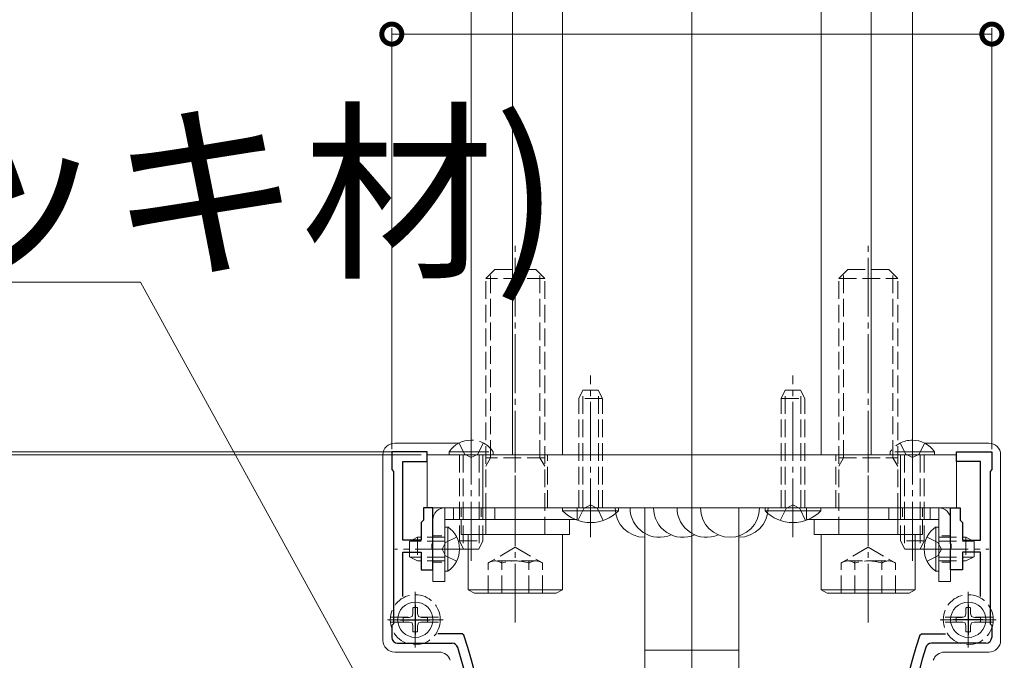
# Model space of a CAD drawing. Extents: x 0 to 3960, y 0 to 6382.
# Drawn here: x 1041 to 1208, y 4490 to 4598 of the extents above; entities that cross this region are included whole.
import ezdxf

# ---------------------------------------------------------------- set-up
doc = ezdxf.new("R2010")
doc.units = 0
doc.linetypes.add('YCENTER_1', pattern=[13, 10, -1, 1, -1])
doc.linetypes.add('YHIDDEN_1', pattern=[4, 3, -1])
for name, color, linetype, lineweight in [('YKK_11', 7, 'CONTINUOUS', 30), ('YKK_12', 2, 'CONTINUOUS', 13), ('YKK_13', 4, 'CONTINUOUS', 13), ('YKK_D', 6, 'CONTINUOUS', 13)]:
    doc.layers.add(name, color=color, linetype=linetype, lineweight=lineweight)
doc.styles.get("Standard").update_dxf_attribs({"font": 'txt', "bigfont": 'BIGFONT'})

msp = doc.modelspace()

# ---------------------------------------------------------------- linework, layer by layer
at = {"layer": 'YKK_11', "color": 0, "linetype": 'ByBlock', "lineweight": -2, "ltscale": 0.5}
for p, q in [((1110.26, 4525.02), (1104.26, 4525.02)), ((1104.26, 4525.02), (1104.26, 4522.02)), ((1110.26, 4523.42), (1110.26, 4525.02)), ((1200.26, 4523.42), (1200.26, 4525.02)), ((1200.26, 4525.02), (1206.26, 4525.02)), ((1206.26, 4525.02), (1206.26, 4522.02)), ((1106.16, 4510.02), (1106.16, 4523.42)), ((1106.16, 4523.42), (1110.26, 4523.42)), ((1204.36, 4523.42), (1200.26, 4523.42)), ((1204.36, 4510.02), (1204.36, 4523.42)), ((1104.26, 4522.02), (1104.56, 4521.72)), ((1104.56, 4521.72), (1104.56, 4495.82)), ((1206.26, 4522.02), (1205.96, 4521.72)), ((1205.96, 4521.72), (1205.96, 4495.82)), ((1111.26, 4515.52), (1109.66, 4515.52)), ((1109.66, 4515.52), (1109.66, 4513.42)), ((1111.26, 4509.47), (1111.26, 4515.52)), ((1199.26, 4509.47), (1199.26, 4515.52)), ((1199.26, 4515.52), (1200.86, 4515.52)), ((1200.86, 4515.52), (1200.86, 4513.42)), ((1109.66, 4513.42), (1109.26, 4513.02)), ((1109.26, 4513.02), (1109.26, 4510.02)), ((1200.86, 4513.42), (1201.26, 4513.02)), ((1201.26, 4513.02), (1201.26, 4510.02)), ((1109.26, 4510.02), (1106.16, 4510.02)), ((1111.14, 4509.29), (1111.26, 4509.47)), ((1111.14, 4508.74), (1111.14, 4509.29)), ((1199.38, 4509.29), (1199.26, 4509.47)), ((1199.38, 4508.74), (1199.38, 4509.29)), ((1201.26, 4510.02), (1204.36, 4510.02)), ((1106.16, 4500.47), (1106.16, 4508.02)), ((1106.16, 4508.02), (1109.26, 4508.02)), ((1109.26, 4508.02), (1109.26, 4505.02)), ((1111.26, 4508.56), (1111.14, 4508.74)), ((1111.26, 4505.02), (1111.26, 4508.56)), ((1199.26, 4508.56), (1199.38, 4508.74)), ((1199.26, 4505.02), (1199.26, 4508.56)), ((1204.36, 4508.02), (1201.26, 4508.02)), ((1201.26, 4508.02), (1201.26, 4505.02)), ((1204.36, 4500.47), (1204.36, 4508.02)), ((1109.26, 4505.02), (1111.26, 4505.02)), ((1201.26, 4505.02), (1199.26, 4505.02)), ((1104.56, 4495.82), (1104.26, 4495.52)), ((1205.96, 4495.82), (1206.26, 4495.52)), ((1104.26, 4495.52), (1104.26, 4493.52)), ((1116.21, 4494.12), (1112.12, 4494.12)), ((1116.49, 4493.91), (1116.21, 4494.12)), ((1194.03, 4493.91), (1194.32, 4494.12)), ((1194.32, 4494.12), (1198.41, 4494.12)), ((1206.26, 4495.52), (1206.26, 4493.52)), ((1105.26, 4492.52), (1114.53, 4492.52)), ((1205.26, 4492.52), (1196, 4492.52))]:
    msp.add_line(p, q, dxfattribs=at)
at = {"layer": 'YKK_11', "color": 2, "ltscale": 0.5}
for p, q in [((1108.26, 4499.02), (1108.26, 4494.02)), ((1202.26, 4499.02), (1202.26, 4494.02)), ((1105.76, 4496.52), (1110.76, 4496.52)), ((1204.76, 4496.52), (1199.76, 4496.52))]:
    msp.add_line(p, q, dxfattribs=at)
at = {"layer": 'YKK_11', "color": 0, "linetype": 'ByBlock', "lineweight": -2, "ltscale": 0.5}
for centre, radius, start, end in [((1105.26, 4493.52), 1, 180, 270), ((1114.53, 4491.52), 1, 17.2098, 90), ((1010.41, 4459.27), 111.6, 341.9153, 18.0847), ((1300.12, 4459.27), 111.6, 161.9153, 198.0847), ((1196, 4491.52), 1, 90, 162.7902), ((1205.26, 4493.52), 1, 270, 360), ((1010.41, 4459.27), 110, 342.7902, 17.2098), ((1300.12, 4459.27), 110, 162.7902, 197.2098)]:
    msp.add_arc(centre, radius, start, end, dxfattribs=at)
at = {"layer": 'YKK_12', "ltscale": 5}
msp.add_line((1155.26, 4170.52), (1155.26, 5671.02), dxfattribs=at)
at = {"layer": 'YKK_12'}
for p, q in [((1117.76, 4788.77), (1117.76, 4524.52)), ((1124.76, 4788.77), (1124.76, 4524.52)), ((1133.26, 4788.77), (1133.26, 4524.52)), ((1177.26, 4788.77), (1177.26, 4524.52)), ((1185.76, 4788.77), (1185.76, 4524.52)), ((1192.76, 4788.77), (1192.76, 4524.52)), ((1117.76, 4524.52), (1192.76, 4524.52))]:
    msp.add_line(p, q, dxfattribs=at)
at = {"layer": 'YKK_13', "linetype": 'YCENTER_1'}
for p, q in [((1125.26, 4496.02), (1125.26, 4561.02)), ((1185.26, 4496.02), (1185.26, 4561.02)), ((1138.06, 4510.52), (1138.06, 4538.02)), ((1172.46, 4510.52), (1172.46, 4538.02)), ((1117.76, 4529.52), (1117.76, 4506.02)), ((1125.26, 4510.52), (1125.26, 4529.52)), ((1185.26, 4510.52), (1185.26, 4529.52)), ((1192.76, 4529.52), (1192.76, 4506.02)), ((1118.26, 4508.52), (1104.76, 4508.52)), ((1192.26, 4508.52), (1205.76, 4508.52))]:
    msp.add_line(p, q, dxfattribs=at)
at = {"layer": 'YKK_13', "linetype": 'YHIDDEN_1'}
for p, q in [((1120.26, 4554.52), (1121.76, 4556.02)), ((1128.76, 4556.02), (1121.76, 4556.02)), ((1130.26, 4554.52), (1128.76, 4556.02)), ((1180.26, 4554.52), (1181.76, 4556.02)), ((1181.76, 4556.02), (1188.76, 4556.02)), ((1190.26, 4554.52), (1188.76, 4556.02)), ((1130.26, 4554.52), (1120.26, 4554.52)), ((1120.26, 4511.02), (1120.26, 4554.52)), ((1121.07, 4524.02), (1121.07, 4555.33)), ((1129.45, 4524.02), (1129.45, 4555.33)), ((1130.26, 4511.02), (1130.26, 4554.52)), ((1180.26, 4511.02), (1180.26, 4554.52)), ((1180.26, 4554.52), (1190.26, 4554.52)), ((1181.07, 4524.02), (1181.07, 4555.33)), ((1189.45, 4524.02), (1189.45, 4555.33)), ((1190.26, 4511.02), (1190.26, 4554.52)), ((1136.76, 4535.52), (1136.06, 4534.12)), ((1136.72, 4515.52), (1136.72, 4535.42)), ((1139.36, 4535.52), (1136.76, 4535.52)), ((1139.36, 4535.52), (1140.06, 4534.12)), ((1139.41, 4515.52), (1139.41, 4535.42)), ((1171.16, 4535.52), (1170.46, 4534.12)), ((1171.12, 4515.52), (1171.12, 4535.42)), ((1171.16, 4535.52), (1173.76, 4535.52)), ((1173.76, 4535.52), (1174.46, 4534.12)), ((1173.81, 4515.52), (1173.81, 4535.42)), ((1140.06, 4534.12), (1136.06, 4534.12)), ((1136.06, 4515.52), (1136.06, 4534.12)), ((1140.06, 4515.52), (1140.06, 4534.12)), ((1170.46, 4515.52), (1170.46, 4534.12)), ((1170.46, 4534.12), (1174.46, 4534.12)), ((1174.46, 4515.52), (1174.46, 4534.12)), ((1115.71, 4526.53), (1116.62, 4524.67)), ((1119.81, 4526.53), (1118.91, 4524.67)), ((1190.71, 4526.53), (1191.62, 4524.67)), ((1194.81, 4526.53), (1193.91, 4524.67)), ((1115.76, 4524.52), (1115.76, 4509.92)), ((1116.42, 4524.52), (1116.42, 4508.61)), ((1116.62, 4524.67), (1117.76, 4524.06)), ((1117.76, 4525.02), (1121.51, 4525.02)), ((1118.91, 4524.67), (1117.76, 4524.06)), ((1117.76, 4524.52), (1121.51, 4524.52)), ((1119.11, 4524.52), (1119.11, 4508.61)), ((1119.76, 4515.52), (1119.76, 4524.52)), ((1119.76, 4524.52), (1119.76, 4509.92)), ((1121.51, 4525.02), (1121.51, 4524.52)), ((1130.76, 4515.52), (1130.76, 4524.52)), ((1179.76, 4515.52), (1179.76, 4524.52)), ((1189.01, 4525.02), (1189.01, 4524.52)), ((1192.76, 4525.02), (1189.01, 4525.02)), ((1192.76, 4524.52), (1189.01, 4524.52)), ((1190.76, 4515.52), (1190.76, 4524.52)), ((1190.76, 4524.52), (1190.76, 4509.92)), ((1191.42, 4524.52), (1191.42, 4508.61)), ((1191.62, 4524.67), (1192.76, 4524.06)), ((1193.91, 4524.67), (1192.76, 4524.06)), ((1194.11, 4524.52), (1194.11, 4508.61)), ((1194.76, 4524.52), (1194.76, 4509.92)), ((1130.26, 4524.02), (1120.26, 4524.02)), ((1120.26, 4522.61), (1121.07, 4524.02)), ((1130.26, 4522.61), (1129.45, 4524.02)), ((1180.26, 4524.02), (1190.26, 4524.02)), ((1180.26, 4522.61), (1181.07, 4524.02)), ((1190.26, 4522.61), (1189.45, 4524.02)), ((1136.92, 4515.43), (1138.06, 4516.04)), ((1139.21, 4515.43), (1138.06, 4516.04)), ((1171.32, 4515.43), (1172.46, 4516.04)), ((1173.61, 4515.43), (1172.46, 4516.04)), ((1113.26, 4513.52), (1113.26, 4515.52)), ((1135.91, 4513.37), (1136.92, 4515.43)), ((1140.21, 4513.37), (1139.21, 4515.43)), ((1170.31, 4513.37), (1171.32, 4515.43)), ((1174.61, 4513.37), (1173.61, 4515.43)), ((1197.26, 4513.52), (1197.26, 4515.52)), ((1107.26, 4509.82), (1108.66, 4510.52)), ((1107.26, 4509.82), (1107.26, 4507.22)), ((1113.26, 4509.86), (1107.35, 4509.86)), ((1113.26, 4510.52), (1108.66, 4510.52)), ((1108.66, 4510.52), (1108.66, 4506.52)), ((1111.26, 4510.52), (1113.26, 4510.52)), ((1113.42, 4509.66), (1112.81, 4508.52)), ((1115.27, 4510.57), (1113.42, 4509.66)), ((1115.76, 4509.92), (1119.76, 4509.92)), ((1116.46, 4508.52), (1115.76, 4509.92)), ((1119.06, 4508.52), (1119.76, 4509.92)), ((1194.76, 4509.92), (1190.76, 4509.92)), ((1191.46, 4508.52), (1190.76, 4509.92)), ((1194.06, 4508.52), (1194.76, 4509.92)), ((1195.25, 4510.57), (1197.11, 4509.66)), ((1197.11, 4509.66), (1197.72, 4508.52)), ((1199.26, 4510.52), (1197.26, 4510.52)), ((1197.26, 4510.52), (1201.86, 4510.52)), ((1197.26, 4509.86), (1203.17, 4509.86)), ((1201.86, 4510.52), (1201.86, 4506.52)), ((1203.26, 4509.82), (1201.86, 4510.52)), ((1203.26, 4509.82), (1203.26, 4507.22)), ((1113.42, 4507.37), (1112.81, 4508.52)), ((1116.46, 4508.52), (1119.06, 4508.52)), ((1125.26, 4508.83), (1120.64, 4506.16)), ((1125.26, 4508.83), (1129.88, 4506.16)), ((1185.26, 4508.83), (1180.64, 4506.16)), ((1185.26, 4508.83), (1189.88, 4506.16)), ((1194.06, 4508.52), (1191.46, 4508.52)), ((1197.11, 4507.37), (1197.72, 4508.52)), ((1107.26, 4507.22), (1108.66, 4506.52)), ((1113.26, 4507.17), (1107.35, 4507.17)), ((1113.26, 4506.52), (1108.66, 4506.52)), ((1115.27, 4506.47), (1113.42, 4507.37)), ((1120.64, 4501.02), (1120.64, 4506.16)), ((1129.26, 4506.52), (1121.26, 4506.52)), ((1122.95, 4501.02), (1122.95, 4506.52)), ((1127.57, 4501.02), (1127.57, 4506.52)), ((1129.88, 4501.02), (1129.88, 4506.16)), ((1180.64, 4501.02), (1180.64, 4506.16)), ((1181.26, 4506.52), (1189.26, 4506.52)), ((1182.95, 4501.02), (1182.95, 4506.52)), ((1187.57, 4501.02), (1187.57, 4506.52)), ((1189.88, 4501.02), (1189.88, 4506.16)), ((1195.25, 4506.47), (1197.11, 4507.37)), ((1197.26, 4507.17), (1203.17, 4507.17)), ((1197.26, 4506.52), (1201.86, 4506.52)), ((1203.26, 4507.22), (1201.86, 4506.52)), ((1120.64, 4501.02), (1129.88, 4501.02)), ((1189.88, 4501.02), (1180.64, 4501.02)), ((1107.86, 4497.56), (1107.73, 4497.05)), ((1107.86, 4498.55), (1107.86, 4497.56)), ((1108.66, 4498.55), (1108.66, 4497.56)), ((1108.66, 4497.56), (1108.8, 4497.05)), ((1201.86, 4497.56), (1201.73, 4497.05)), ((1201.86, 4498.55), (1201.86, 4497.56)), ((1202.66, 4498.55), (1202.66, 4497.56)), ((1202.66, 4497.56), (1202.8, 4497.05)), ((1104.03, 4496.94), (1107.31, 4496.94)), ((1104.03, 4496.09), (1107.31, 4496.09)), ((1106.22, 4496.92), (1107.22, 4496.92)), ((1106.22, 4496.12), (1107.22, 4496.12)), ((1107.22, 4496.92), (1107.73, 4497.05)), ((1107.22, 4496.12), (1107.73, 4495.98)), ((1107.86, 4495.47), (1107.73, 4495.98)), ((1108.66, 4495.47), (1108.8, 4495.98)), ((1109.31, 4496.92), (1108.8, 4497.05)), ((1109.31, 4496.12), (1108.8, 4495.98)), ((1109.21, 4496.94), (1112.49, 4496.94)), ((1109.21, 4496.09), (1112.49, 4496.09)), ((1110.3, 4496.92), (1109.31, 4496.92)), ((1110.3, 4496.12), (1109.31, 4496.12)), ((1201.31, 4496.94), (1198.03, 4496.94)), ((1201.31, 4496.09), (1198.03, 4496.09)), ((1200.22, 4496.92), (1201.22, 4496.92)), ((1200.22, 4496.12), (1201.22, 4496.12)), ((1201.22, 4496.92), (1201.73, 4497.05)), ((1201.22, 4496.12), (1201.73, 4495.98)), ((1201.86, 4495.47), (1201.73, 4495.98)), ((1202.66, 4495.47), (1202.8, 4495.98)), ((1203.31, 4496.92), (1202.8, 4497.05)), ((1203.31, 4496.12), (1202.8, 4495.98)), ((1206.49, 4496.94), (1203.21, 4496.94)), ((1206.49, 4496.09), (1203.21, 4496.09)), ((1204.3, 4496.92), (1203.31, 4496.92)), ((1204.3, 4496.12), (1203.31, 4496.12)), ((1107.86, 4494.48), (1107.86, 4495.47)), ((1108.66, 4494.48), (1108.66, 4495.47)), ((1201.86, 4494.48), (1201.86, 4495.47)), ((1202.66, 4494.48), (1202.66, 4495.47))]:
    msp.add_line(p, q, dxfattribs=at)
at = {"layer": 'YKK_13'}
for p, q in [((1115.69, 4526.52), (1104.76, 4526.52)), ((1205.76, 4526.52), (1194.83, 4526.52)), ((1102.76, 4524.52), (1102.76, 4493.02)), ((1200.26, 4524.52), (1110.26, 4524.52)), ((1110.26, 4524.52), (1110.26, 4515.52)), ((1200.26, 4515.52), (1200.26, 4524.52)), ((1207.76, 4524.52), (1207.76, 4493.02)), ((1110.26, 4515.52), (1200.26, 4515.52)), ((1113.26, 4515.52), (1121.76, 4515.52)), ((1120.26, 4513.52), (1120.26, 4515.52)), ((1121.76, 4515.52), (1121.76, 4513.52)), ((1163.26, 4515.52), (1147.26, 4515.52)), ((1147.26, 4515.52), (1147.26, 4400.52)), ((1163.26, 4400.52), (1163.26, 4515.52)), ((1197.26, 4515.52), (1188.76, 4515.52)), ((1188.76, 4515.52), (1188.76, 4513.52)), ((1190.26, 4513.52), (1190.26, 4515.52)), ((1111.26, 4503.02), (1111.26, 4513.52)), ((1113.26, 4513.52), (1121.76, 4513.52)), ((1113.26, 4513.52), (1113.26, 4503.02)), ((1197.26, 4513.52), (1188.76, 4513.52)), ((1197.26, 4513.52), (1197.26, 4503.02)), ((1199.26, 4503.02), (1199.26, 4513.52)), ((1111.26, 4503.02), (1113.26, 4503.02)), ((1199.26, 4503.02), (1197.26, 4503.02)), ((1104.76, 4491.02), (1112.31, 4491.02)), ((1147.26, 4491.32), (1163.26, 4491.32)), ((1205.76, 4491.02), (1198.22, 4491.02))]:
    msp.add_line(p, q, dxfattribs=at)
at = {"layer": 'YKK_13', "linetype": 'Continuous'}
for p, q in [((1114.01, 4525.02), (1114.01, 4524.52)), ((1114.01, 4525.02), (1117.76, 4525.02)), ((1114.01, 4524.52), (1117.76, 4524.52)), ((1196.51, 4525.02), (1192.76, 4525.02)), ((1196.51, 4524.52), (1192.76, 4524.52)), ((1196.51, 4525.02), (1196.51, 4524.52)), ((1135.76, 4515.52), (1114.76, 4515.52)), ((1114.76, 4515.52), (1114.76, 4513.52)), ((1133.31, 4515.01), (1133.31, 4515.52)), ((1142.81, 4515.52), (1133.31, 4515.52)), ((1142.81, 4515.01), (1133.31, 4515.01)), ((1135.76, 4513.52), (1135.76, 4515.52)), ((1142.81, 4515.01), (1142.81, 4515.52)), ((1167.71, 4515.01), (1167.71, 4515.52)), ((1167.71, 4515.52), (1177.21, 4515.52)), ((1167.71, 4515.01), (1177.21, 4515.01)), ((1174.76, 4513.52), (1174.76, 4515.52)), ((1174.76, 4515.52), (1195.76, 4515.52)), ((1177.21, 4515.01), (1177.21, 4515.52)), ((1195.76, 4515.52), (1195.76, 4513.52)), ((1114.76, 4513.52), (1135.76, 4513.52)), ((1116.06, 4513.52), (1116.06, 4511.02)), ((1134.46, 4511.02), (1134.46, 4513.52)), ((1195.76, 4513.52), (1174.76, 4513.52)), ((1176.06, 4511.02), (1176.06, 4513.52)), ((1194.46, 4513.52), (1194.46, 4511.02)), ((1113.77, 4512.27), (1113.26, 4512.27)), ((1113.26, 4512.27), (1113.26, 4504.77)), ((1113.77, 4512.27), (1113.77, 4504.77)), ((1116.06, 4511.02), (1134.46, 4511.02)), ((1117.26, 4511.02), (1133.26, 4511.02)), ((1117.26, 4501.62), (1117.26, 4511.02)), ((1133.26, 4511.02), (1133.26, 4501.62)), ((1194.46, 4511.02), (1176.06, 4511.02)), ((1193.26, 4511.02), (1177.26, 4511.02)), ((1177.26, 4511.02), (1177.26, 4501.62)), ((1193.26, 4501.62), (1193.26, 4511.02)), ((1196.75, 4512.27), (1197.26, 4512.27)), ((1196.75, 4512.27), (1196.75, 4504.77)), ((1197.26, 4512.27), (1197.26, 4504.77)), ((1113.77, 4504.77), (1113.26, 4504.77)), ((1196.75, 4504.77), (1197.26, 4504.77)), ((1118.3, 4501.02), (1117.26, 4501.62)), ((1117.26, 4501.62), (1133.26, 4501.62)), ((1132.22, 4501.02), (1118.3, 4501.02)), ((1133.26, 4501.62), (1132.22, 4501.02)), ((1177.26, 4501.62), (1178.3, 4501.02)), ((1193.26, 4501.62), (1177.26, 4501.62)), ((1178.3, 4501.02), (1192.22, 4501.02)), ((1192.22, 4501.02), (1193.26, 4501.62))]:
    msp.add_line(p, q, dxfattribs=at)
at = {"layer": 'YKK_13', "linetype": 'YHIDDEN_1', "ltscale": 0.5}
for p, q in [((1115.76, 4515.52), (1115.76, 4513.52)), ((1116.06, 4515.52), (1116.06, 4513.52)), ((1119.46, 4515.52), (1119.46, 4513.52)), ((1119.76, 4515.52), (1119.76, 4513.52)), ((1190.76, 4515.52), (1190.76, 4513.52)), ((1191.06, 4515.52), (1191.06, 4513.52)), ((1194.46, 4515.52), (1194.46, 4513.52)), ((1194.76, 4515.52), (1194.76, 4513.52)), ((1111.26, 4510.77), (1113.26, 4510.77)), ((1199.26, 4510.77), (1197.26, 4510.77)), ((1111.26, 4506.27), (1113.26, 4506.27)), ((1199.26, 4506.27), (1197.26, 4506.27))]:
    msp.add_line(p, q, dxfattribs=at)
at = {"layer": 'YKK_13', "linetype": 'YCENTER_1', "ltscale": 0.5}
for p, q in [((1108.26, 4491.77), (1108.26, 4501.27)), ((1202.26, 4491.77), (1202.26, 4501.27)), ((1113.01, 4496.52), (1103.51, 4496.52)), ((1197.51, 4496.52), (1207.01, 4496.52))]:
    msp.add_line(p, q, dxfattribs=at)
at = {"layer": 'YKK_13', "linetype": 'YHIDDEN_1'}
for centre in [(1108.26, 4496.52), (1202.26, 4496.52)]:
    msp.add_circle(centre, 4.25, dxfattribs=at)
at = {"layer": 'YKK_13'}
for centre in [(1108.26, 4496.52), (1202.26, 4496.52)]:
    msp.add_circle(centre, 3, dxfattribs=at)
for centre, radius, start, end in [((1104.76, 4524.52), 2, 90, 180), ((1205.76, 4524.52), 2, 0, 90), ((1113.26, 4513.52), 2, 90, 180), ((1147.26, 4515.52), 5, 180, 270), ((1149.76, 4515.52), 5, 180, 293.5782), ((1153.76, 4515.52), 5, 180, 293.5782), ((1157.76, 4515.52), 5, 180, 293.5782), ((1161.76, 4515.52), 5, 180, 0), ((1163.26, 4515.52), 5, 270, 0), ((1197.26, 4513.52), 2, 0, 90), ((1104.76, 4493.02), 2, 180, 270), ((1205.76, 4493.02), 2, 270, 0), ((1112.31, 4489.02), 2, 17.6722, 90), ((1198.22, 4489.02), 2, 90, 162.3278)]:
    msp.add_arc(centre, radius, start, end, dxfattribs=at)
at = {"layer": 'YKK_13', "linetype": 'Continuous'}
for centre, radius, start, end in [((1117.76, 4522.49), 4.53, 90, 145.9333), ((1192.76, 4522.49), 4.53, 34.0667, 90), ((1138.06, 4519.68), 6.66, 224.515, 315.485), ((1172.46, 4519.68), 6.66, 224.515, 315.485), ((1111.24, 4508.52), 4.53, 304.0667, 55.9333), ((1199.29, 4508.52), 4.53, 124.0667, 235.9333)]:
    msp.add_arc(centre, radius, start, end, dxfattribs=at)
at = {"layer": 'YKK_13', "linetype": 'YHIDDEN_1'}
for centre, radius, start, end in [((1117.76, 4522.49), 4.53, 34.0667, 90), ((1192.76, 4522.49), 4.53, 90, 145.9333), ((1121.8, 4504.47), 2.04, 55.6158, 124.3842), ((1125.26, 4498.87), 7.64, 72.412, 107.588), ((1128.73, 4504.47), 2.04, 55.6158, 124.3842), ((1181.8, 4504.47), 2.04, 55.6158, 124.3842), ((1185.26, 4498.87), 7.64, 72.412, 107.588), ((1188.73, 4504.47), 2.04, 55.6158, 124.3842), ((1108.26, 4496.44), 2.15, 79.2778, 100.7222), ((1202.26, 4496.44), 2.15, 79.2778, 100.7222), ((1108.34, 4496.52), 2.15, 169.2778, 190.7222), ((1108.19, 4496.52), 2.15, 349.2778, 10.7222), ((1202.34, 4496.52), 2.15, 169.2778, 190.7222), ((1202.19, 4496.52), 2.15, 349.2778, 10.7222), ((1108.26, 4496.59), 2.15, 259.2778, 280.7222), ((1202.26, 4496.59), 2.15, 259.2778, 280.7222)]:
    msp.add_arc(centre, radius, start, end, dxfattribs=at)
at = {"layer": 'YKK_D'}
for p, q in [((1104.26, 4525.52), (1104.26, 4597.02)), ((1206.26, 4525.52), (1206.26, 4597.02)), ((1104.26, 4596.02), (1206.26, 4596.02)), ((1061.53, 4553.88), (827.29, 4553.88)), ((1106.26, 4472.55), (1061.53, 4553.88)), ((1109.26, 4524.52), (842, 4524.52)), ((1107.01, 4525.02), (962.26, 4525.02))]:
    msp.add_line(p, q, dxfattribs=at)
at = {"layer": 'YKK_D', "linetype": 'ByBlock', "const_width": 3.4}
for points in [[(1104.69, 4596.02, 1), (1103.84, 4596.02, 1)], [(1205.84, 4596.02, 1), (1206.69, 4596.02, 1)]]:
    msp.add_lwpolyline(points, format="xyb", close=True, dxfattribs=at)

# ---------------------------------------------------------------- texts
at = {"layer": 'YKK_D'}
msp.add_text('8(下梁からデッキ材)', height=24, dxfattribs=at).set_placement((830.49, 4557.08))

doc.saveas('drawing.dxf')
